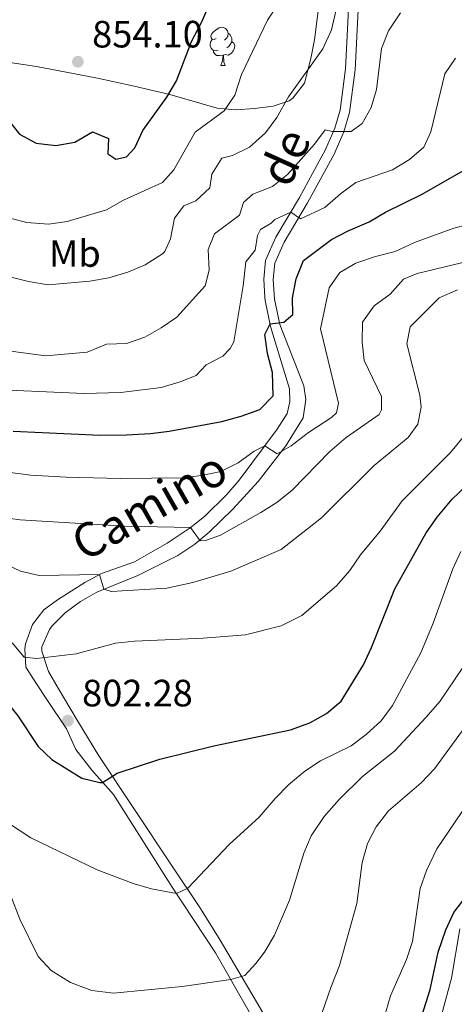
# Model space of a CAD drawing. Units: metres. Extents: x 647404 to 651922, y 739076 to 742142.
# Drawn here: x 649397 to 649512, y 739661 to 739921 of the extents above; entities that cross this region are included whole.
import ezdxf
from ezdxf.enums import TextEntityAlignment as Align

# ---------------------------------------------------------------- set-up
doc = ezdxf.new("R2010")
doc.units = ezdxf.units.M
doc.header["$MEASUREMENT"] = 0
doc.linetypes.add('DGN Style 3', pattern=[81.130322, 57.95023, -23.180092])
for name, color, linetype, lineweight in [('Carátula', 7, 'Continuous', 0), ('Elementos auxiliares', 7, 'Continuous', 0), ('Entidades rústicas y varios', 7, 'Continuous', 0), ('Relieve y altimetría', 7, 'Continuous', 0), ('Textos de rotulación', 7, 'Continuous', 0), ('Viales y ferrocarril', 7, 'Continuous', 0)]:
    doc.layers.add(name, color=color, linetype=linetype, lineweight=lineweight)
doc.styles.add('Style-arial', font='arial.shx', dxfattribs={"bigfont": 'arialbig.shx'})
doc.styles.add('Style-Arial Narrow', font='txt')
doc.styles.add('Style-ariali', font='ariali.shx', dxfattribs={"bigfont": 'arialibig.shx'})
doc.linetypes.add('5zonar', pattern='A,-5,[89,dgnlstyle-md2_10e.shx,S=0.08,R=0,X=0,Y=0],-5', length=10)

# ---------------------------------------------------------------- blocks, each defined once
blk = doc.blocks.new('5PATER_84')
at = {"layer": 'Relieve y altimetría', "linetype": 'Continuous', "lineweight": 0}
h = blk.add_hatch(color=250, dxfattribs=at)
edge = h.paths.add_edge_path(flags=16)
edge.add_ellipse((0, 0), major_axis=(-1.1, -1.11), ratio=0.999422, start_angle=0, end_angle=360)
blk = doc.blocks.new('5PATER_141')
at = {"layer": 'Relieve y altimetría', "linetype": 'Continuous', "lineweight": 0}
h = blk.add_hatch(color=250, dxfattribs=at)
edge = h.paths.add_edge_path(flags=16)
edge.add_ellipse((0, 0), major_axis=(-1.1, -1.11), ratio=0.999422, start_angle=0, end_angle=360)

msp = doc.modelspace()

# ---------------------------------------------------------------- linework, layer by layer
at = {"layer": 'Carátula', "color": 7, "linetype": 'Continuous', "lineweight": 0}
msp.add_3dface([(647468.457, 739075.79), (651922.398, 739172.744), (651857.762, 742142.051), (647403.821, 742045.097)], dxfattribs=at)
msp.add_3dface([(647468.457, 739075.79), (651922.398, 739172.744), (651857.762, 742142.051), (647403.821, 742045.097)], dxfattribs=at)
at = {"layer": 'Elementos auxiliares', "color": 250, "linetype": 'Continuous', "lineweight": 0}
msp.add_3dface([(648290.71, 741802.02), (651697.27, 741876.21), (651748.22, 739562.83), (648340.49, 739488.65)], dxfattribs=at)
at = {"layer": 'Entidades rústicas y varios', "color": 92, "linetype": 'Continuous', "lineweight": 0, "flags": 128}
for points in [[(649449.023, 739915.574), (649448.493, 739915.309), (649447.963, 739915.364), (649447.698, 739915.734), (649447.643, 739916.159), (649447.803, 739916.679), (649448.283, 739917.274), (649448.918, 739917.804), (649449.818, 739918.389), (649450.563, 739918.549), (649450.988, 739918.494), (649451.518, 739918.179), (649452.048, 739917.594), (649452.208, 739916.954), (649452.098, 739916.104), (649451.673, 739915.574), (649451.253, 739915.149)], [(649452.208, 739916.954), (649452.683, 739916.639), (649452.998, 739915.999), (649453.158, 739915.679), (649453.158, 739915.099), (649453.158, 739914.674), (649452.788, 739913.984), (649452.368, 739913.504), (649451.888, 739913.084)], [(649449.608, 739912.494), (649449.183, 739912.334), (649448.598, 739912.394), (649448.123, 739912.604), (649447.698, 739913.029), (649447.483, 739913.614), (649447.483, 739914.034), (649447.538, 739914.619), (649447.963, 739915.309)], [(649453.158, 739914.674), (649453.613, 739914.424), (649453.958, 739913.809), (649453.848, 739913.084), (649453.638, 739912.444), (649453.053, 739911.704), (649452.258, 739911.224), (649451.408, 739911.329), (649450.978, 739911.199)], [(649450.868, 739911.199), (649449.978, 739911.114), (649449.133, 739911.114), (649448.708, 739911.544), (649448.388, 739912.019), (649448.388, 739912.334)], [(649450.323, 739908.514), (649450.758, 739909.674), (649450.868, 739911.199), (649450.978, 739911.199), (649451.013, 739910.614), (649451.048, 739909.929), (649451.118, 739909.314), (649451.233, 739908.914), (649451.448, 739908.514)], [(649450.323, 739908.514), (649451.448, 739908.514)]]:
    msp.add_lwpolyline(points, dxfattribs=at)
at = {"layer": 'Entidades rústicas y varios', "color": 92, "linetype": '5zonar', "lineweight": 0, "ltscale": 0.5}
for points in [[(649476.336, 739926.401, 843.851), (649474.944, 739915.263, 842.903), (649474.03, 739910.356, 842.746), (649472.278, 739903.777, 842.691), (649469.236, 739899.839, 842.831), (649468.252, 739899.185, 842.892), (649464.066, 739897.774, 843.293), (649459.144, 739897.11, 843.997), (649454.187, 739896.798, 844.943), (649449.321, 739897.227, 846.099), (649436.89, 739900.876, 851.116), (649427.424, 739903.057, 853.687)], [(649427.424, 739903.057, 853.687), (649417.783, 739905.162, 855.234), (649401.72, 739908.177, 855.642), (649386.451, 739910.497, 855.092)]]:
    msp.add_polyline3d(points, dxfattribs=at)
at = {"layer": 'Entidades rústicas y varios', "color": 92, "linetype": 'Continuous', "lineweight": 0}
msp.add_polyline3d([(649512.135, 739603.067, 770.735), (649507.925, 739611.882, 771.205), (649505.104, 739619.281, 771.283), (649503.971, 739628.514, 771.674), (649504.113, 739642.458, 772.456), (649511.046, 739668.185, 773.161), (649513.209, 739681.165, 773.786)], dxfattribs=at)
at = {"layer": 'Relieve y altimetría', "color": 30, "linetype": 'Continuous', "lineweight": 30, "flags": 128}
for points, elevation in [([(649378.497, 739925.392), (649380.753, 739920.281), (649380.745, 739909.738), (649382.556, 739906.175), (649390.105, 739900.559), (649393.912, 739894.568), (649397.275, 739890.417), (649401.645, 739887.989), (649406.813, 739887.403), (649411.848, 739888.319), (649416.525, 739890.972), (649420.666, 739889.249), (649420.533, 739885.24), (649422.665, 739883.789), (649425.479, 739884.405), (649427.644, 739886.807), (649429.746, 739891.353), (649436.083, 739900.109), (649438.574, 739904.445), (649442.596, 739914.814), (649445.277, 739919.948), (649449.227, 739929.284)], 850), ([(649466.859, 739840.925), (649469.273, 739842.927), (649469.141, 739847.342), (649470.13, 739852.291), (649472.046, 739857.102), (649479.393, 739862.629), (649483.824, 739864.944), (649489.376, 739867.278), (649493.66, 739869.856), (649503.35, 739874.582), (649517.245, 739882.576), (649520.871, 739886.597), (649522.485, 739891.043), (649523.628, 739895.995), (649525.957, 739900.66), (649529.106, 739904.544), (649533.067, 739908.517), (649537.001, 739911.954), (649541.018, 739914.935), (649551.864, 739919.363), (649561.541, 739922.248)], 825), ([(649395.581, 739812.202), (649418.54, 739811.142), (649425.484, 739811.235), (649431.727, 739811.592), (649436.684, 739812.245), (649450.577, 739814.746), (649455.679, 739816.123), (649460.533, 739817.895), (649464.083, 739821.51), (649463.877, 739827.652), (649462.546, 739832.683), (649461.876, 739837.697), (649463.263, 739840.458), (649466.859, 739840.925)], 825), ([(649393.633, 739741.21), (649396.831, 739737.263), (649402.189, 739729.19), (649405.757, 739725.786), (649413.706, 739720.829), (649418.423, 739719.682), (649419.14, 739719.763), (649423.021, 739722.158), (649434.249, 739725.892), (649448.446, 739729.36), (649468.638, 739733.581), (649473.731, 739735.439), (649478.092, 739737.923), (649481.968, 739741.102), (649487.87, 739750.684), (649489.969, 739755.222), (649496.151, 739770.708), (649504.37, 739785.442), (649507.249, 739789.529), (649511.176, 739794.302), (649518.453, 739801.213)], 800), ([(649500.487, 739649.716), (649505.407, 739665.19), (649507.547, 739675.085), (649509.521, 739680.97), (649511.651, 739685.496), (649518.799, 739694.764)], 775)]:
    msp.add_lwpolyline(points, dxfattribs=dict(at, elevation=elevation))
at = {"layer": 'Relieve y altimetría', "color": 30, "linetype": 'Continuous', "lineweight": 0, "flags": 128}
for points, elevation in [([(649481.957, 739928.944), (649479.442, 739917.85), (649477.111, 739912.897), (649468.149, 739900.187), (649465.072, 739894.805), (649462.044, 739890.709), (649457.832, 739886.968), (649453.327, 739884.818), (649450.514, 739884.115), (649447.921, 739879.84), (649447.36, 739876.271), (649443.734, 739872.83), (649440.573, 739871.54), (649438.064, 739868.259), (649437.032, 739862.847), (649435.552, 739859.533), (649434.957, 739858.88), (649430.404, 739855.98), (649425.789, 739854.066), (649420.782, 739852.588), (649415.765, 739851.675), (649404.791, 739850.706), (649399.665, 739851.568), (649388.981, 739854.213)], 840), ([(649395.11, 739868.207), (649399.238, 739867.152), (649404.897, 739866.689), (649409.847, 739867.391), (649420.172, 739870.492), (649424.697, 739873.014), (649434.898, 739877.711), (649437.92, 739881.002), (649443.493, 739890.913), (649451.198, 739896.549), (649453.981, 739900.704), (649455.749, 739906.133), (649462.575, 739920.424), (649468.527, 739929.427)], 845), ([(649497.617, 739922.372), (649494.458, 739917.625), (649492.599, 739912.985), (649491.259, 739902.189), (649489.903, 739897.373), (649487.514, 739893.169), (649484.594, 739891.121), (649479.591, 739891.074), (649477.785, 739891.554), (649474.912, 739887.799), (649467.805, 739879.776), (649463.893, 739876.661), (649458.743, 739874.565), (649456.265, 739872.413), (649455.196, 739869.055), (649448.659, 739864.161), (649446.987, 739860.072), (649447.241, 739854.582), (649446.134, 739850.451), (649438.735, 739842.251), (649434.616, 739839.401), (649430.251, 739836.963), (649425.453, 739835.285), (649420.167, 739835.086), (649415.067, 739833.042), (649404.196, 739832.074), (649392.997, 739833.544)], 835), ([(649512.097, 739910.379), (649509.28, 739906.249), (649505.55, 739891.03), (649503.713, 739887.012), (649499.982, 739883.686), (649495.51, 739881.037), (649485.849, 739877.672), (649481.808, 739874.728), (649477.648, 739871.069), (649471.244, 739868.116), (649468.696, 739869.868), (649464.514, 739867.889), (649463.504, 739866.946), (649460.76, 739865.304), (649459.966, 739863.749), (649459.318, 739859.834), (649456.856, 739856.81), (649456.157, 739850.429), (649453.746, 739835.747), (649452.751, 739833.982), (649450.844, 739831.959), (649446.408, 739829.64), (649443.816, 739826.867), (649439.6, 739825.193), (649434.577, 739823.69), (649423.948, 739822.412), (649414.338, 739822.154), (649386.355, 739823.317)], 830), ([(649485.866, 739856.451), (649491.022, 739858.188), (649496.186, 739859.463), (649501.329, 739861.919), (649511.605, 739865.677), (649521.914, 739868.25)], 820), ([(649392.356, 739789.533), (649397.415, 739788.906), (649424.942, 739787.216), (649442.26, 739786.809), (649444.888, 739783.332), (649446.248, 739783.437), (649450.227, 739784.873), (649460.854, 739790.759), (649465.062, 739793.456), (649469.114, 739796.704), (649478.983, 739806.88), (649483.321, 739810.566), (649491.943, 739816.575), (649492.56, 739817.868), (649492.576, 739821.314), (649488.072, 739830.845), (649487.502, 739835.641), (649487.587, 739840.92), (649490.694, 739845.188), (649494.849, 739848.294), (649498.424, 739852.263), (649501.993, 739853.714), (649518.409, 739857.659)], 815), ([(649394.077, 739801.424), (649400.257, 739800.656), (649409.561, 739800.107), (649423.859, 739799.784), (649440.171, 739799.955), (649445.166, 739800.545), (649450.316, 739801.585), (649454.827, 739803.834), (649459.03, 739806.985), (649461.878, 739808.392), (649465.123, 739806.208), (649468.849, 739808.361), (649473.35, 739811.89), (649479.447, 739815.768), (649480.785, 739817.075), (649481.3, 739819.569), (649476.524, 739839.126), (649478.844, 739849.954), (649481.596, 739853.959), (649485.866, 739856.451)], 820), ([(649507.811, 739847.297), (649512.6, 739849.438)], 810), ([(649390.74, 739778.503), (649397.558, 739775.377), (649402.423, 739774.19), (649418.317, 739774.438), (649419.509, 739770.614), (649421.443, 739770.008), (649436.09, 739770.842), (649442.873, 739772.33), (649452.889, 739775.337), (649466.185, 739781.094), (649476.768, 739789.383), (649490.687, 739803.131), (649499.61, 739810.56), (649502.189, 739814.053), (649503.066, 739818.555), (649502.688, 739821.673), (649499.231, 739835.23), (649500.19, 739839.654), (649507.811, 739847.297)], 810), ([(649395.302, 739756.445), (649398.457, 739752.737), (649401.749, 739752.333), (649412.223, 739753.57), (649422.585, 739756.406), (649427.555, 739756.962), (649445.635, 739757.715), (649456.757, 739758.563), (649466.19, 739760.974), (649471.63, 739763.643), (649480.713, 739771.506), (649484.244, 739775.498), (649487.068, 739779.625), (649492.223, 739785.902), (649498.004, 739793.861), (649510.747, 739806.597), (649514.117, 739810.665)], 805), ([(649390.716, 739711.374), (649400.275, 739705.177), (649417.699, 739696.758), (649427.242, 739693.102), (649432.052, 739691.721), (649438.592, 739690.534), (649441.611, 739691.872), (649452.525, 739703.4), (649460.413, 739710.568), (649464.567, 739715.533), (649468.106, 739719.124), (649472.366, 739722.728), (649476.565, 739725.446), (649484.581, 739729.365), (649488.589, 739732.35), (649492.516, 739735.965), (649495.53, 739740.022), (649502.955, 739753.823), (649506.175, 739761.654), (649511.356, 739776.012), (649513.508, 739780.525)], 795), ([(649395.002, 739689.861), (649397.359, 739683.735), (649402.189, 739673.89), (649405.607, 739670.251), (649410.737, 739667.106), (649416.301, 739664.955), (649422.004, 739664.296), (649440.082, 739666.005), (649452.958, 739667.82), (649456.622, 739668.929), (649459.529, 739672.028), (649461.797, 739675.034), (649464.438, 739679.49), (649468.36, 739688.744), (649472.129, 739701.105), (649474.115, 739705.688), (649477.491, 739710.81), (649481.443, 739715.275), (649487.619, 739721.263), (649495.977, 739727.991), (649504.393, 739736.958), (649507.923, 739741.029), (649514.052, 739749.957)], 790), ([(649472.302, 739645.71), (649479.22, 739665.788), (649481.518, 739671.519), (649486.065, 739687.883), (649487.504, 739698.632), (649488.933, 739703.626), (649491.18, 739708.088), (649494.435, 739712.245), (649503.057, 739719.672), (649506.524, 739723.276), (649515.345, 739735.364)], 785), ([(649491.895, 739653.071), (649494.961, 739663.552), (649499.145, 739673.087), (649500.76, 739677.83), (649502.803, 739691.825), (649504.413, 739696.553), (649507.176, 739702.241), (649515.366, 739714.252)], 780)]:
    msp.add_lwpolyline(points, dxfattribs=dict(at, elevation=elevation))
at = {"layer": 'Viales y ferrocarril', "color": 250, "linetype": 'DGN Style 3', "lineweight": 0}
for points in [[(649463.403, 739839.801, 824.874), (649461.944, 739846.605, 826.178), (649461.893, 739847.395, 826.276), (649461.585, 739852.25, 826.88), (649462.05, 739857.179, 827.532), (649464.775, 739863.298, 828.485), (649471.006, 739873.735, 830.892), (649477.877, 739886.371, 834.191), (649480.331, 739891.985, 835.105), (649481.723, 739896.717, 835.937), (649483.143, 739907.605, 837.42), (649483.924, 739923.277, 838.716)], [(649465.837, 739840.324, 824.874), (649472.105, 739824.177, 822.918), (649472.652, 739820.582, 822.918), (649471.938, 739815.744, 821.882), (649467.413, 739808.358, 820.59), (649460.152, 739798.929, 818.419), (649453.439, 739791.661, 817.029), (649447.187, 739785.639, 815.51), (649443.451, 739782.502, 814.438), (649439.005, 739779.457, 813.374), (649428.459, 739774.237, 811.663), (649417.625, 739769.844, 809.417), (649413.365, 739767.373, 808.699), (649409.334, 739764.371, 807.97), (649405.9, 739760.974, 806.998), (649405.173, 739759.956, 806.729), (649403.149, 739755.405, 805.5), (649403.118, 739754.331, 805.202), (649404.918, 739748.98, 803.606), (649407.418, 739744.565, 802.944), (649412.489, 739736.097, 802.279), (649418.194, 739726.77, 800.935), (649437.125, 739698.229, 796.4), (649444.914, 739686.512, 794.008), (649450.128, 739678.2, 792.054), (649479.486, 739628.401, 782.232)]]:
    msp.add_polyline3d(points, dxfattribs=at)
at = {"layer": 'Viales y ferrocarril', "color": 250, "linetype": 'Continuous', "lineweight": 0}
for points in [[(649465.837, 739840.324, 824.874), (649464.421, 739846.93, 826.178), (649464.088, 739852.154, 826.88), (649464.491, 739856.419, 827.532), (649466.966, 739861.976, 828.485), (649473.141, 739872.32, 830.892), (649480.094, 739885.108, 834.191), (649482.665, 739890.988, 835.105), (649484.167, 739896.093, 835.937), (649485.63, 739907.304, 837.42), (649486.411, 739922.997, 838.716)], [(649463.403, 739839.801, 824.874), (649468.355, 739823.347, 822.918), (649468.458, 739819.944, 822.527), (649467.794, 739816.887, 821.901), (649465.124, 739812.724, 821.038), (649455.1, 739799.344, 817.833), (649451.902, 739795.563, 817.121), (649446.024, 739789.763, 816.034), (649442.168, 739786.735, 814.975), (649436.14, 739782.729, 813.374), (649427.592, 739777.826, 811.663), (649418.822, 739774.713, 810.088), (649414.495, 739772.337, 809.335), (649407.295, 739767.796, 808.285), (649403.697, 739765.139, 807.741), (649400.661, 739761.315, 806.729), (649398.864, 739756.212, 805.823), (649398.639, 739754.911, 805.551), (649398.936, 739750.048, 804.393), (649401.734, 739745.713, 803.204), (649404.5, 739741.577, 802.602), (649409.605, 739733.883, 802.109), (649412.11, 739728.44, 801.326), (649416.338, 739722.951, 800.466), (649421.986, 739716.526, 799.527), (649437.511, 739692.167, 795.378), (649448.918, 739674.923, 791.391), (649457.78, 739659.343, 788.34)]]:
    msp.add_polyline3d(points, dxfattribs=at)

# ---------------------------------------------------------------- block references
at = {"layer": 'Relieve y altimetría', "color": 250, "linetype": 'Continuous', "lineweight": 0}
for name, p in [('5PATER_84', (649412.641, 739909.468, 854.095)), ('5PATER_141', (649410.006, 739736.01, 802.279))]:
    msp.add_blockref(name, p, dxfattribs=at)

# ---------------------------------------------------------------- texts
at = {"layer": 'Entidades rústicas y varios', "color": 92, "linetype": 'Continuous', "lineweight": 0, "style": 'Style-Arial Narrow'}
msp.add_text('Mb', height=7, dxfattribs=at).set_placement((649411.847, 739858.983, 842.357), align=Align.MIDDLE_CENTER)
at = {"layer": 'Textos de rotulación', "color": 250, "linetype": 'Continuous', "lineweight": 0, "style": 'Style-arial'}
for s, p in [('854.10', (649416.391, 739913.218, 854.095)), ('802.28', (649413.756, 739739.76, 802.279))]:
    msp.add_text(s, height=7, dxfattribs=at).set_placement(p)
at = {"layer": 'Textos de rotulación', "color": 250, "linetype": 'Continuous', "lineweight": 0, "style": 'Style-ariali'}
for s, rotation, p in [('de', 65.77787, (649471.281, 739882.533, 834.784)), ('Camino', 29.65499, (649433.679, 739788.699, 815.582))]:
    msp.add_text(s, height=9, rotation=rotation, dxfattribs=at).set_placement(p, align=Align.CENTER)

doc.saveas('drawing.dxf')
